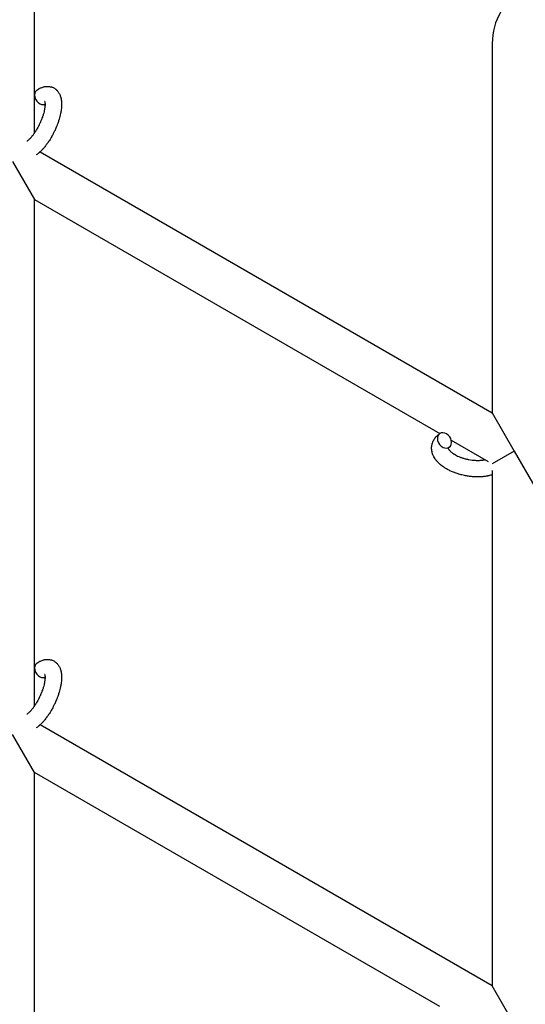
# Model space of a CAD drawing. Units: millimetres. Extents: x -5401 to 7886, y -6929 to 6915.
# Drawn here: x 3724 to 3908, y -3075 to -2718 of the extents above; entities that cross this region are included whole.
import ezdxf

# ---------------------------------------------------------------- set-up
doc = ezdxf.new("R2010")
doc.units = ezdxf.units.MM

# ---------------------------------------------------------------- blocks, each defined once
blk = doc.blocks.new('ИТ-04')
for p, q in [((7234.75, -2757.93), (7234.75, -2600.55)), ((7400.75, -2725.46), (7400.75, -2859.47)), ((7236.77, -2764.79), (7400.75, -2859.47)), ((7226.75, -2768.25), (7234.75, -2782.1)), ((7234.75, -2782.1), (7381.74, -2866.97)), ((7234.75, -2965.77), (7234.75, -2782.1)), ((7400.75, -2859.47), (7408.75, -2873.32)), ((7385.88, -2869.36), (7399.27, -2877.09)), ((7408.75, -2873.32), (7400.75, -2877.94)), ((7408.75, -2873.32), (7416.75, -2887.18)), ((7400.75, -2880.34), (7400.75, -3067.31)), ((7400.75, -3067.31), (7236.77, -2972.64)), ((7234.75, -2989.95), (7226.75, -2976.09)), ((7381.74, -3074.81), (7234.75, -2989.95)), ((7234.75, -3173.62), (7234.75, -2989.95)), ((7408.75, -3081.17), (7400.75, -3067.31))]:
    blk.add_line(p, q)
blk.add_arc((7423.75, -2725.46), 23, 60, 180)
for centre, start_param, end_param in [((7237.33, -2744.87), 3.141593, 5.355092), ((7237.33, -2744.87), 5.355092, 6.053873), ((7383.42, -2869.45), 3.141593, 5.355092), ((7383.42, -2869.45), 0, 3.141593), ((7383.42, -2869.45), 5.355092, 6.283185), ((7237.33, -2952.71), 3.141593, 5.355092), ((7237.33, -2952.71), 5.355092, 6.053873)]:
    blk.add_ellipse(centre, major_axis=(1.71, -2.47), ratio=0.769885, start_param=start_param, end_param=end_param)
for points, knots in [([(7235.62, -2742.4), (7235.82, -2742.26), (7236.02, -2742.14), (7236.23, -2742.01), (7236.23, -2742.01), (7236.31, -2741.96), (7236.39, -2741.92), (7236.47, -2741.87), (7236.47, -2741.87), (7236.55, -2741.83), (7236.64, -2741.79), (7236.88, -2741.66), (7237.05, -2741.59), (7237.38, -2741.45), (7237.55, -2741.38), (7237.9, -2741.27), (7238.07, -2741.22), (7238.4, -2741.15), (7238.55, -2741.13), (7238.72, -2741.09), (7238.75, -2741.09), (7238.84, -2741.08), (7238.91, -2741.07), (7239.03, -2741.06), (7239.09, -2741.06), (7239.22, -2741.05), (7239.3, -2741.04), (7239.56, -2741.04), (7239.75, -2741.05), (7240.12, -2741.08), (7240.3, -2741.11), (7240.58, -2741.17), (7240.69, -2741.2), (7240.8, -2741.23), (7240.8, -2741.23), (7240.87, -2741.25), (7240.93, -2741.27), (7241.16, -2741.35), (7241.32, -2741.41), (7241.64, -2741.56), (7241.79, -2741.64), (7242.09, -2741.82), (7242.23, -2741.92), (7242.43, -2742.08), (7242.5, -2742.13), (7242.62, -2742.24), (7242.68, -2742.3), (7242.75, -2742.36), (7242.76, -2742.37), (7242.9, -2742.5), (7243.02, -2742.64), (7243.25, -2742.92), (7243.36, -2743.07), (7243.57, -2743.39), (7243.67, -2743.56), (7243.85, -2743.91), (7243.92, -2744.09), (7244.01, -2744.28), (7244.01, -2744.29), (7244.07, -2744.43), (7244.12, -2744.57), (7244.19, -2744.8), (7244.22, -2744.9), (7244.26, -2745.06), (7244.28, -2745.12), (7244.3, -2745.19), (7244.3, -2745.21), (7244.35, -2745.41), (7244.39, -2745.59), (7244.44, -2745.91), (7244.46, -2746.06), (7244.48, -2746.21), (7244.48, -2746.22), (7244.49, -2746.26), (7244.49, -2746.29), (7244.51, -2746.45), (7244.52, -2746.59), (7244.53, -2746.72), (7244.53, -2746.73), (7244.54, -2746.79), (7244.54, -2746.84), (7244.54, -2746.95), (7244.55, -2747.01), (7244.55, -2747.08), (7244.55, -2747.09), (7244.55, -2747.12), (7244.55, -2747.16), (7244.56, -2747.34), (7244.56, -2747.51), (7244.56, -2747.67), (7244.56, -2747.68), (7244.56, -2747.82), (7244.55, -2747.95), (7244.55, -2748.16), (7244.54, -2748.25), (7244.52, -2748.56), (7244.51, -2748.78), (7244.45, -2749.31), (7244.41, -2749.63), (7244.33, -2750.17), (7244.29, -2750.39), (7244.24, -2750.63), (7244.24, -2750.64), (7244.22, -2750.74), (7244.2, -2750.83), (7244.12, -2751.25), (7244.04, -2751.58), (7243.87, -2752.26), (7243.77, -2752.61), (7243.65, -2753.04), (7243.62, -2753.12), (7243.54, -2753.4), (7243.47, -2753.6), (7243.32, -2754.04), (7243.24, -2754.28), (7243.1, -2754.68), (7243.04, -2754.83), (7242.97, -2755.02), (7242.96, -2755.04), (7242.94, -2755.1), (7242.93, -2755.13), (7242.86, -2755.3), (7242.8, -2755.45), (7242.74, -2755.62), (7242.72, -2755.65), (7242.69, -2755.74), (7242.66, -2755.81), (7242.45, -2756.3), (7242.25, -2756.73), (7242.06, -2757.15), (7242.06, -2757.15), (7242.05, -2757.18), (7242.04, -2757.21), (7241.88, -2757.55), (7241.72, -2757.85), (7241.49, -2758.31), (7241.42, -2758.45), (7241.11, -2759.03), (7240.86, -2759.46), (7240.46, -2760.14), (7240.3, -2760.39), (7240.05, -2760.79), (7239.95, -2760.93), (7239.6, -2761.46), (7239.34, -2761.83), (7238.96, -2762.34), (7238.85, -2762.49), (7238.58, -2762.82), (7238.44, -2763.01), (7238.16, -2763.34), (7238.02, -2763.49), (7237.85, -2763.68), (7237.82, -2763.72), (7237.78, -2763.77), (7237.77, -2763.78), (7237.72, -2763.83), (7237.68, -2763.88), (7237.59, -2763.97), (7237.54, -2764.02), (7237.49, -2764.08), (7237.48, -2764.08), (7237.41, -2764.16), (7237.34, -2764.23), (7237.21, -2764.37), (7237.14, -2764.43), (7236.97, -2764.6), (7236.87, -2764.69), (7236.76, -2764.8), (7236.76, -2764.8), (7236.74, -2764.82), (7236.72, -2764.83), (7236.63, -2764.91), (7236.56, -2764.98), (7236.44, -2765.09), (7236.39, -2765.13), (7236.31, -2765.2), (7236.27, -2765.23), (7236.15, -2765.33), (7236.07, -2765.4), (7235.92, -2765.51), (7235.86, -2765.56), (7235.67, -2765.71), (7235.54, -2765.8), (7235.4, -2765.89)], [0, 0, 0, 0, 2.579969, 2.579969, 2.606551, 2.606551, 3.602218, 3.602218, 3.610494, 3.610494, 4.608994, 4.608994, 6.611437, 6.611437, 8.613879, 8.613879, 10.60053, 10.60053, 12.274918, 12.274918, 12.550029, 12.550029, 13.270757, 13.270757, 13.912186, 13.912186, 14.707317, 14.707317, 16.736339, 16.736339, 18.671984, 18.671984, 19.810589, 19.810589, 19.864454, 19.864454, 20.544166, 20.544166, 22.379396, 22.379396, 24.201978, 24.201978, 26.035285, 26.035285, 26.908625, 26.908625, 27.804597, 27.804597, 27.902791, 27.902791, 29.829026, 29.829026, 31.840388, 31.840388, 33.966332, 33.966332, 36.162707, 36.162707, 36.238629, 36.238629, 37.845107, 37.845107, 38.961572, 38.961572, 39.623994, 39.623994, 39.848022, 39.848022, 41.850937, 41.850937, 43.411532, 43.411532, 43.493869, 43.493869, 43.851835, 43.851835, 45.244382, 45.244382, 45.325434, 45.325434, 45.846808, 45.846808, 46.479913, 46.479913, 46.559308, 46.559308, 46.880344, 46.880344, 48.516477, 48.516477, 48.599857, 48.599857, 49.895381, 49.895381, 50.786687, 50.786687, 52.910419, 52.910419, 55.923427, 55.923427, 57.979686, 57.979686, 58.110248, 58.110248, 58.931046, 58.931046, 61.927033, 61.927033, 64.989532, 64.989532, 65.697014, 65.697014, 67.467525, 67.467525, 69.543357, 69.543357, 70.902592, 70.902592, 71.126108, 71.126108, 71.396505, 71.396505, 72.641228, 72.641228, 72.885082, 72.885082, 73.462987, 73.462987, 77.212003, 77.212003, 77.219253, 77.219253, 77.458057, 77.458057, 80.211549, 80.211549, 81.536079, 81.536079, 85.528742, 85.528742, 87.96927, 87.96927, 89.444695, 89.444695, 93.285903, 93.285903, 94.970583, 94.970583, 97.048697, 97.048697, 98.912678, 98.912678, 99.386212, 99.386212, 99.520474, 99.520474, 100.064493, 100.064493, 100.723485, 100.723485, 100.805961, 100.805961, 101.729175, 101.729175, 102.644445, 102.644445, 104.028891, 104.028891, 104.096177, 104.096177, 104.29249, 104.29249, 105.280101, 105.280101, 105.884556, 105.884556, 106.42549, 106.42549, 107.484051, 107.484051, 108.303506, 108.303506, 110, 110, 110, 110]), ([(7238.43, -2746.48), (7238.42, -2746.48), (7238.43, -2746.48), (7238.44, -2746.51), (7238.44, -2746.53), (7238.46, -2746.6), (7238.48, -2746.65), (7238.5, -2746.78), (7238.51, -2746.86), (7238.53, -2746.94), (7238.53, -2746.95), (7238.54, -2747.02), (7238.54, -2747.11), (7238.55, -2747.19), (7238.55, -2747.21), (7238.55, -2747.23), (7238.55, -2747.25), (7238.55, -2747.31), (7238.56, -2747.34), (7238.56, -2747.4), (7238.56, -2747.42), (7238.56, -2747.49), (7238.56, -2747.53), (7238.56, -2747.63), (7238.56, -2747.7), (7238.56, -2747.77), (7238.56, -2747.78), (7238.55, -2747.88), (7238.55, -2747.98), (7238.54, -2748.14), (7238.53, -2748.2), (7238.52, -2748.34), (7238.51, -2748.43), (7238.49, -2748.6), (7238.48, -2748.69), (7238.44, -2748.97), (7238.41, -2749.16), (7238.35, -2749.52), (7238.32, -2749.68), (7238.25, -2749.97), (7238.22, -2750.1), (7238.12, -2750.54), (7238.03, -2750.86), (7237.9, -2751.31), (7237.87, -2751.43), (7237.78, -2751.7), (7237.73, -2751.86), (7237.65, -2752.08), (7237.63, -2752.15), (7237.51, -2752.49), (7237.41, -2752.76), (7237.27, -2753.12), (7237.24, -2753.2), (7237.06, -2753.66), (7236.9, -2754.02), (7236.65, -2754.57), (7236.56, -2754.75), (7236.47, -2754.93), (7236.47, -2754.93), (7236.45, -2754.98), (7236.43, -2755.02), (7236.38, -2755.12), (7236.36, -2755.17), (7236.28, -2755.32), (7236.24, -2755.4), (7236.04, -2755.78), (7235.89, -2756.06), (7235.69, -2756.41), (7235.65, -2756.48), (7235.55, -2756.66), (7235.48, -2756.78), (7235.41, -2756.9), (7235.4, -2756.9), (7235.4, -2756.91), (7235.4, -2756.91), (7235.32, -2757.04), (7235.24, -2757.18), (7235.11, -2757.38), (7235.06, -2757.45), (7234.93, -2757.66), (7234.84, -2757.79), (7234.69, -2758.01), (7234.64, -2758.09), (7234.53, -2758.24), (7234.47, -2758.32), (7234.31, -2758.55), (7234.19, -2758.7), (7234, -2758.95), (7233.91, -2759.06), (7233.82, -2759.17), (7233.81, -2759.18), (7233.7, -2759.31), (7233.6, -2759.43), (7233.43, -2759.64), (7233.35, -2759.72), (7233.24, -2759.84), (7233.21, -2759.87), (7233.17, -2759.91), (7233.16, -2759.92), (7233.05, -2760.03), (7232.95, -2760.14), (7232.73, -2760.35), (7232.61, -2760.46), (7232.39, -2760.66), (7232.28, -2760.75), (7232.16, -2760.84), (7232.14, -2760.85), (7232.08, -2760.9), (7232.03, -2760.93), (7231.99, -2760.96)], [0, 0, 0, 0, 1.575291, 1.575291, 3.090668, 3.090668, 4.92829, 4.92829, 6.675585, 6.675585, 6.765911, 6.765911, 8.207292, 8.207292, 8.396707, 8.396707, 8.690182, 8.690182, 9.246312, 9.246312, 9.625246, 9.625246, 10.207237, 10.207237, 11.124368, 11.124368, 11.189885, 11.189885, 12.507562, 12.507562, 13.202993, 13.202993, 14.189744, 14.189744, 15.216101, 15.216101, 17.22641, 17.22641, 18.861106, 18.861106, 20.100402, 20.100402, 23.081764, 23.081764, 24.172741, 24.172741, 25.582052, 25.582052, 26.154993, 26.154993, 28.573757, 28.573757, 29.309831, 29.309831, 32.539532, 32.539532, 34.153673, 34.153673, 34.165944, 34.165944, 34.555117, 34.555117, 35.03415, 35.03415, 35.841387, 35.841387, 38.455407, 38.455407, 39.106429, 39.106429, 40.226327, 40.226327, 40.272175, 40.272175, 40.286848, 40.286848, 41.5833, 41.5833, 42.296797, 42.296797, 43.715298, 43.715298, 44.576436, 44.576436, 45.407113, 45.407113, 47.15712, 47.15712, 48.427705, 48.427705, 48.594169, 48.594169, 50.126012, 50.126012, 51.344369, 51.344369, 51.862928, 51.862928, 51.967714, 51.967714, 53.626617, 53.626617, 55.650267, 55.650267, 57.673918, 57.673918, 58.013622, 58.013622, 59, 59, 59, 59]), ([(7400.75, -2881.94), (7400.73, -2881.94), (7400.72, -2881.95), (7400.52, -2882.01), (7400.33, -2882.07), (7399.93, -2882.18), (7399.72, -2882.23), (7399.39, -2882.31), (7399.27, -2882.33), (7399.14, -2882.36), (7399.13, -2882.36), (7399.08, -2882.37), (7399.04, -2882.37), (7399.01, -2882.38), (7399.01, -2882.38), (7398.84, -2882.41), (7398.67, -2882.44), (7398.26, -2882.51), (7398.03, -2882.54), (7397.63, -2882.59), (7397.47, -2882.61), (7397.04, -2882.64), (7396.76, -2882.66), (7396.38, -2882.68), (7396.28, -2882.69), (7396.13, -2882.69), (7396.08, -2882.69), (7395.89, -2882.7), (7395.74, -2882.7), (7395.53, -2882.7), (7395.46, -2882.7), (7395.37, -2882.7), (7395.35, -2882.7), (7395.3, -2882.7), (7395.28, -2882.7), (7395.2, -2882.7), (7395.15, -2882.7), (7395.07, -2882.7), (7395.04, -2882.7), (7394.74, -2882.68), (7394.49, -2882.68), (7394.05, -2882.66), (7393.87, -2882.64), (7393.68, -2882.63), (7393.67, -2882.63), (7393.65, -2882.63), (7393.64, -2882.63), (7393.62, -2882.63), (7393.61, -2882.62), (7393.34, -2882.6), (7393.09, -2882.58), (7392.62, -2882.52), (7392.39, -2882.49), (7391.67, -2882.39), (7391.16, -2882.3), (7390.36, -2882.13), (7390.06, -2882.06), (7389.55, -2881.94), (7389.34, -2881.88), (7389.1, -2881.82), (7389.07, -2881.81), (7388.59, -2881.66), (7388.14, -2881.53), (7387.24, -2881.22), (7386.79, -2881.05), (7385.92, -2880.68), (7385.5, -2880.49), (7384.7, -2880.08), (7384.32, -2879.87), (7383.59, -2879.43), (7383.24, -2879.21), (7382.86, -2878.94), (7382.8, -2878.9), (7382.55, -2878.7), (7382.34, -2878.54), (7382.09, -2878.35), (7382.05, -2878.31), (7381.8, -2878.1), (7381.61, -2877.93), (7381.42, -2877.75), (7381.41, -2877.74), (7381.4, -2877.73), (7381.39, -2877.72), (7381.26, -2877.59), (7381.13, -2877.46), (7380.9, -2877.22), (7380.8, -2877.1), (7380.65, -2876.94), (7380.61, -2876.89), (7380.56, -2876.83), (7380.56, -2876.82), (7380.5, -2876.75), (7380.44, -2876.68), (7380.27, -2876.45), (7380.14, -2876.29), (7379.87, -2875.88), (7379.72, -2875.63), (7379.54, -2875.3), (7379.49, -2875.21), (7379.39, -2874.99), (7379.33, -2874.85), (7379.26, -2874.69), (7379.25, -2874.67), (7379.14, -2874.41), (7379.06, -2874.17), (7378.94, -2873.72), (7378.9, -2873.5), (7378.85, -2873.27), (7378.84, -2873.24), (7378.8, -2873), (7378.78, -2872.77), (7378.76, -2872.31), (7378.76, -2872.09), (7378.79, -2871.64), (7378.81, -2871.42), (7378.89, -2870.99), (7378.94, -2870.78), (7379.03, -2870.48), (7379.06, -2870.39), (7379.13, -2870.18), (7379.18, -2870.06), (7379.31, -2869.74), (7379.41, -2869.54), (7379.63, -2869.15), (7379.75, -2868.95), (7379.99, -2868.61), (7380.12, -2868.46), (7380.26, -2868.28), (7380.29, -2868.24), (7380.33, -2868.21), (7380.33, -2868.2), (7380.38, -2868.15), (7380.42, -2868.1), (7380.59, -2867.93), (7380.71, -2867.82), (7380.83, -2867.69), (7380.84, -2867.69), (7381.04, -2867.5), (7381.24, -2867.33), (7381.54, -2867.11), (7381.62, -2867.05), (7381.71, -2866.99)], [10.121087, 10.121087, 10.121087, 10.121087, 10.239693, 10.239693, 12.120776, 12.120776, 14.12249, 14.12249, 15.20199, 15.20199, 15.322865, 15.322865, 15.656599, 15.656599, 15.663143, 15.663143, 17.189745, 17.189745, 19.31373, 19.31373, 20.688197, 20.688197, 23.076261, 23.076261, 23.913976, 23.913976, 24.339738, 24.339738, 25.541324, 25.541324, 26.111915, 26.111915, 26.301489, 26.301489, 26.513619, 26.513619, 26.933084, 26.933084, 27.196506, 27.196506, 29.332489, 29.332489, 30.801276, 30.801276, 30.878715, 30.878715, 30.948671, 30.948671, 31.049756, 31.049756, 33.10809, 33.10809, 34.913355, 34.913355, 39.043225, 39.043225, 41.493032, 41.493032, 43.237001, 43.237001, 43.518611, 43.518611, 47.325781, 47.325781, 51.320715, 51.320715, 55.225404, 55.225404, 59.037147, 59.037147, 62.747048, 62.747048, 63.381704, 63.381704, 65.763728, 65.763728, 66.339981, 66.339981, 68.819528, 68.819528, 68.905619, 68.905619, 68.977034, 68.977034, 70.753972, 70.753972, 72.272022, 72.272022, 72.931361, 72.931361, 73.022459, 73.022459, 73.882945, 73.882945, 75.952545, 75.952545, 78.914214, 78.914214, 79.898581, 79.898581, 81.465738, 81.465738, 81.703915, 81.703915, 84.33989, 84.33989, 86.632353, 86.632353, 86.847338, 86.847338, 89.254604, 89.254604, 91.590734, 91.590734, 93.883705, 93.883705, 96.160269, 96.160269, 97.134274, 97.134274, 98.446054, 98.446054, 100.765871, 100.765871, 103.145634, 103.145634, 105.150939, 105.150939, 105.611524, 105.611524, 105.667888, 105.667888, 106.380473, 106.380473, 108.08174, 108.08174, 108.189395, 108.189395, 110.903181, 110.903181, 112, 112, 112, 112]), ([(7385.13, -2871.92), (7385.06, -2871.96), (7385, -2872.01), (7384.95, -2872.05), (7384.95, -2872.06), (7384.91, -2872.09), (7384.87, -2872.13), (7384.82, -2872.18), (7384.8, -2872.21), (7384.77, -2872.24), (7384.77, -2872.25), (7384.76, -2872.26), (7384.76, -2872.26), (7384.76, -2872.27), (7384.75, -2872.28), (7384.75, -2872.28), (7384.76, -2872.27), (7384.76, -2872.26), (7384.76, -2872.26), (7384.76, -2872.26)], [0, 0, 0, 0, 2, 2, 2.214263, 2.214263, 3.942695, 3.942695, 5.758704, 5.758704, 7.37728, 7.37728, 7.475749, 7.475749, 9.118858, 9.118858, 9.481056, 9.481056, 9.552246, 9.552246, 9.552246, 9.552246]), ([(7384.75, -2872.28), (7384.75, -2872.28), (7384.75, -2872.28), (7384.75, -2872.28), (7384.75, -2872.27), (7384.76, -2872.27), (7384.76, -2872.27), (7384.76, -2872.26), (7384.76, -2872.26), (7384.76, -2872.26)], [0.931443, 0.931443, 0.931443, 0.931443, 0.965483, 0.965483, 1.745999, 1.745999, 2.945999, 2.945999, 3.024105, 3.024105, 3.024105, 3.024105]), ([(7384.76, -2872.26), (7384.76, -2872.27), (7384.77, -2872.28), (7384.77, -2872.32), (7384.78, -2872.34), (7384.8, -2872.41), (7384.82, -2872.45), (7384.87, -2872.54), (7384.9, -2872.6), (7384.96, -2872.7), (7384.98, -2872.73), (7385.03, -2872.81), (7385.06, -2872.84), (7385.15, -2872.97), (7385.23, -2873.06), (7385.41, -2873.26), (7385.51, -2873.36), (7385.73, -2873.56), (7385.85, -2873.67), (7386.11, -2873.88), (7386.25, -2873.99), (7386.55, -2874.2), (7386.71, -2874.3), (7386.92, -2874.43), (7386.96, -2874.46), (7387, -2874.49), (7387.01, -2874.49), (7387.14, -2874.57), (7387.27, -2874.64), (7387.66, -2874.86), (7387.92, -2874.99), (7388.49, -2875.26), (7388.79, -2875.38), (7389.43, -2875.63), (7389.76, -2875.75), (7390.45, -2875.97), (7390.81, -2876.07), (7391.55, -2876.25), (7391.93, -2876.34), (7392.7, -2876.48), (7393.09, -2876.54), (7393.73, -2876.61), (7393.98, -2876.63), (7394.35, -2876.67), (7394.48, -2876.67), (7394.86, -2876.69), (7395.11, -2876.7), (7395.46, -2876.7), (7395.56, -2876.7), (7395.76, -2876.7), (7395.86, -2876.7), (7396.09, -2876.69), (7396.23, -2876.68), (7396.46, -2876.67), (7396.55, -2876.66), (7396.86, -2876.64), (7397.07, -2876.61), (7397.31, -2876.58), (7397.33, -2876.58), (7397.37, -2876.57), (7397.39, -2876.57), (7397.44, -2876.56), (7397.47, -2876.56), (7397.58, -2876.54), (7397.66, -2876.53), (7397.86, -2876.49), (7398, -2876.46), (7398.14, -2876.44)], [1.722427, 1.722427, 1.722427, 1.722427, 3.017649, 3.017649, 4.609864, 4.609864, 6.285438, 6.285438, 8.067082, 8.067082, 9.074753, 9.074753, 9.974078, 9.974078, 12.02219, 12.02219, 14.089357, 14.089357, 16.103217, 16.103217, 18.117076, 18.117076, 20.128041, 20.128041, 20.593157, 20.593157, 20.673876, 20.673876, 22.131109, 22.131109, 24.888511, 24.888511, 27.749648, 27.749648, 30.704237, 30.704237, 33.745559, 33.745559, 36.870734, 36.870734, 40.049977, 40.049977, 42.101559, 42.101559, 43.142751, 43.142751, 45.27443, 45.27443, 46.148629, 46.148629, 47.012679, 47.012679, 48.241435, 48.241435, 49.062222, 49.062222, 51.152464, 51.152464, 51.361832, 51.361832, 51.514038, 51.514038, 51.874936, 51.874936, 52.614802, 52.614802, 54.071382, 54.071382, 54.071382, 54.071382]), ([(7235.62, -2950.25), (7235.82, -2950.11), (7236.02, -2949.99), (7236.23, -2949.86), (7236.23, -2949.86), (7236.31, -2949.81), (7236.39, -2949.76), (7236.47, -2949.72), (7236.47, -2949.72), (7236.55, -2949.67), (7236.64, -2949.63), (7236.88, -2949.51), (7237.05, -2949.43), (7237.38, -2949.29), (7237.55, -2949.23), (7237.9, -2949.12), (7238.07, -2949.07), (7238.4, -2949), (7238.55, -2948.97), (7238.72, -2948.94), (7238.75, -2948.94), (7238.84, -2948.93), (7238.91, -2948.92), (7239.03, -2948.91), (7239.09, -2948.9), (7239.22, -2948.89), (7239.3, -2948.89), (7239.56, -2948.89), (7239.75, -2948.89), (7240.12, -2948.93), (7240.3, -2948.96), (7240.58, -2949.02), (7240.69, -2949.05), (7240.8, -2949.07), (7240.8, -2949.08), (7240.87, -2949.09), (7240.93, -2949.11), (7241.16, -2949.19), (7241.32, -2949.26), (7241.64, -2949.4), (7241.79, -2949.49), (7242.09, -2949.67), (7242.23, -2949.77), (7242.43, -2949.93), (7242.5, -2949.98), (7242.62, -2950.09), (7242.68, -2950.15), (7242.75, -2950.21), (7242.76, -2950.22), (7242.9, -2950.35), (7243.02, -2950.48), (7243.25, -2950.77), (7243.36, -2950.92), (7243.57, -2951.24), (7243.67, -2951.4), (7243.85, -2951.75), (7243.92, -2951.94), (7244.01, -2952.13), (7244.01, -2952.13), (7244.07, -2952.28), (7244.12, -2952.41), (7244.19, -2952.65), (7244.22, -2952.75), (7244.26, -2952.9), (7244.28, -2952.96), (7244.3, -2953.04), (7244.3, -2953.06), (7244.35, -2953.26), (7244.39, -2953.44), (7244.44, -2953.76), (7244.46, -2953.91), (7244.48, -2954.06), (7244.48, -2954.06), (7244.49, -2954.1), (7244.49, -2954.14), (7244.51, -2954.3), (7244.52, -2954.43), (7244.53, -2954.57), (7244.53, -2954.58), (7244.54, -2954.64), (7244.54, -2954.69), (7244.54, -2954.8), (7244.55, -2954.86), (7244.55, -2954.92), (7244.55, -2954.93), (7244.55, -2954.97), (7244.55, -2955), (7244.56, -2955.19), (7244.56, -2955.35), (7244.56, -2955.52), (7244.56, -2955.53), (7244.56, -2955.66), (7244.55, -2955.79), (7244.55, -2956.01), (7244.54, -2956.1), (7244.52, -2956.41), (7244.51, -2956.62), (7244.45, -2957.15), (7244.41, -2957.47), (7244.33, -2958.01), (7244.29, -2958.24), (7244.24, -2958.47), (7244.24, -2958.49), (7244.22, -2958.59), (7244.2, -2958.68), (7244.12, -2959.1), (7244.04, -2959.43), (7243.87, -2960.11), (7243.77, -2960.46), (7243.65, -2960.88), (7243.62, -2960.96), (7243.54, -2961.25), (7243.47, -2961.45), (7243.32, -2961.89), (7243.24, -2962.13), (7243.1, -2962.52), (7243.04, -2962.68), (7242.97, -2962.86), (7242.96, -2962.89), (7242.94, -2962.94), (7242.93, -2962.98), (7242.86, -2963.15), (7242.8, -2963.29), (7242.74, -2963.46), (7242.72, -2963.49), (7242.69, -2963.59), (7242.66, -2963.65), (7242.45, -2964.15), (7242.25, -2964.57), (7242.06, -2965), (7242.06, -2965), (7242.05, -2965.03), (7242.04, -2965.06), (7241.88, -2965.39), (7241.72, -2965.7), (7241.49, -2966.15), (7241.42, -2966.3), (7241.11, -2966.88), (7240.86, -2967.31), (7240.46, -2967.98), (7240.3, -2968.23), (7240.05, -2968.63), (7239.95, -2968.78), (7239.6, -2969.31), (7239.34, -2969.67), (7238.96, -2970.18), (7238.85, -2970.34), (7238.58, -2970.67), (7238.44, -2970.85), (7238.16, -2971.19), (7238.02, -2971.34), (7237.85, -2971.53), (7237.82, -2971.57), (7237.78, -2971.61), (7237.77, -2971.63), (7237.72, -2971.68), (7237.68, -2971.72), (7237.59, -2971.82), (7237.54, -2971.87), (7237.49, -2971.92), (7237.48, -2971.93), (7237.41, -2972.01), (7237.34, -2972.08), (7237.21, -2972.21), (7237.14, -2972.28), (7236.97, -2972.45), (7236.87, -2972.54), (7236.76, -2972.64), (7236.76, -2972.65), (7236.74, -2972.67), (7236.72, -2972.68), (7236.63, -2972.76), (7236.56, -2972.83), (7236.44, -2972.93), (7236.39, -2972.97), (7236.31, -2973.04), (7236.27, -2973.08), (7236.15, -2973.18), (7236.07, -2973.24), (7235.92, -2973.36), (7235.86, -2973.41), (7235.67, -2973.55), (7235.54, -2973.65), (7235.4, -2973.74)], [0, 0, 0, 0, 2.579969, 2.579969, 2.606551, 2.606551, 3.602218, 3.602218, 3.610494, 3.610494, 4.608994, 4.608994, 6.611437, 6.611437, 8.613879, 8.613879, 10.60053, 10.60053, 12.274918, 12.274918, 12.550029, 12.550029, 13.270757, 13.270757, 13.912186, 13.912186, 14.707317, 14.707317, 16.736339, 16.736339, 18.671984, 18.671984, 19.810589, 19.810589, 19.864454, 19.864454, 20.544166, 20.544166, 22.379396, 22.379396, 24.201978, 24.201978, 26.035285, 26.035285, 26.908625, 26.908625, 27.804597, 27.804597, 27.902791, 27.902791, 29.829026, 29.829026, 31.840388, 31.840388, 33.966332, 33.966332, 36.162707, 36.162707, 36.238629, 36.238629, 37.845107, 37.845107, 38.961572, 38.961572, 39.623994, 39.623994, 39.848022, 39.848022, 41.850937, 41.850937, 43.411532, 43.411532, 43.493869, 43.493869, 43.851835, 43.851835, 45.244382, 45.244382, 45.325434, 45.325434, 45.846808, 45.846808, 46.479913, 46.479913, 46.559308, 46.559308, 46.880344, 46.880344, 48.516477, 48.516477, 48.599857, 48.599857, 49.895381, 49.895381, 50.786687, 50.786687, 52.910419, 52.910419, 55.923427, 55.923427, 57.979686, 57.979686, 58.110248, 58.110248, 58.931046, 58.931046, 61.927033, 61.927033, 64.989532, 64.989532, 65.697014, 65.697014, 67.467525, 67.467525, 69.543357, 69.543357, 70.902592, 70.902592, 71.126108, 71.126108, 71.396505, 71.396505, 72.641228, 72.641228, 72.885082, 72.885082, 73.462987, 73.462987, 77.212003, 77.212003, 77.219253, 77.219253, 77.458057, 77.458057, 80.211549, 80.211549, 81.536079, 81.536079, 85.528742, 85.528742, 87.96927, 87.96927, 89.444695, 89.444695, 93.285903, 93.285903, 94.970583, 94.970583, 97.048697, 97.048697, 98.912678, 98.912678, 99.386212, 99.386212, 99.520474, 99.520474, 100.064493, 100.064493, 100.723485, 100.723485, 100.805961, 100.805961, 101.729175, 101.729175, 102.644445, 102.644445, 104.028891, 104.028891, 104.096177, 104.096177, 104.29249, 104.29249, 105.280101, 105.280101, 105.884556, 105.884556, 106.42549, 106.42549, 107.484051, 107.484051, 108.303506, 108.303506, 110, 110, 110, 110]), ([(7238.43, -2954.33), (7238.42, -2954.33), (7238.43, -2954.33), (7238.44, -2954.36), (7238.44, -2954.38), (7238.46, -2954.45), (7238.48, -2954.5), (7238.5, -2954.63), (7238.51, -2954.71), (7238.53, -2954.79), (7238.53, -2954.79), (7238.54, -2954.87), (7238.54, -2954.95), (7238.55, -2955.04), (7238.55, -2955.05), (7238.55, -2955.08), (7238.55, -2955.1), (7238.55, -2955.15), (7238.56, -2955.19), (7238.56, -2955.24), (7238.56, -2955.27), (7238.56, -2955.33), (7238.56, -2955.37), (7238.56, -2955.48), (7238.56, -2955.55), (7238.56, -2955.62), (7238.56, -2955.62), (7238.55, -2955.72), (7238.55, -2955.83), (7238.54, -2955.99), (7238.53, -2956.05), (7238.52, -2956.19), (7238.51, -2956.27), (7238.49, -2956.45), (7238.48, -2956.54), (7238.44, -2956.82), (7238.41, -2957.01), (7238.35, -2957.36), (7238.32, -2957.53), (7238.25, -2957.82), (7238.22, -2957.94), (7238.12, -2958.39), (7238.03, -2958.71), (7237.9, -2959.15), (7237.87, -2959.27), (7237.78, -2959.55), (7237.73, -2959.71), (7237.65, -2959.93), (7237.63, -2959.99), (7237.51, -2960.33), (7237.41, -2960.61), (7237.27, -2960.97), (7237.24, -2961.05), (7237.06, -2961.5), (7236.9, -2961.87), (7236.65, -2962.42), (7236.56, -2962.6), (7236.47, -2962.78), (7236.47, -2962.78), (7236.45, -2962.83), (7236.43, -2962.87), (7236.38, -2962.97), (7236.36, -2963.02), (7236.28, -2963.16), (7236.24, -2963.25), (7236.04, -2963.63), (7235.89, -2963.91), (7235.69, -2964.26), (7235.65, -2964.32), (7235.55, -2964.51), (7235.48, -2964.62), (7235.41, -2964.75), (7235.4, -2964.75), (7235.4, -2964.76), (7235.4, -2964.76), (7235.32, -2964.89), (7235.24, -2965.02), (7235.11, -2965.22), (7235.06, -2965.29), (7234.93, -2965.5), (7234.84, -2965.64), (7234.69, -2965.85), (7234.64, -2965.93), (7234.53, -2966.09), (7234.47, -2966.16), (7234.31, -2966.39), (7234.19, -2966.55), (7234, -2966.8), (7233.91, -2966.9), (7233.82, -2967.02), (7233.81, -2967.03), (7233.7, -2967.16), (7233.6, -2967.28), (7233.43, -2967.48), (7233.35, -2967.57), (7233.24, -2967.68), (7233.21, -2967.72), (7233.17, -2967.76), (7233.16, -2967.77), (7233.05, -2967.88), (7232.95, -2967.99), (7232.73, -2968.2), (7232.61, -2968.31), (7232.39, -2968.5), (7232.28, -2968.59), (7232.16, -2968.68), (7232.14, -2968.7), (7232.08, -2968.74), (7232.03, -2968.78), (7231.99, -2968.81)], [0, 0, 0, 0, 1.575291, 1.575291, 3.090668, 3.090668, 4.92829, 4.92829, 6.675585, 6.675585, 6.765911, 6.765911, 8.207292, 8.207292, 8.396707, 8.396707, 8.690182, 8.690182, 9.246312, 9.246312, 9.625246, 9.625246, 10.207237, 10.207237, 11.124368, 11.124368, 11.189885, 11.189885, 12.507562, 12.507562, 13.202993, 13.202993, 14.189744, 14.189744, 15.216101, 15.216101, 17.22641, 17.22641, 18.861106, 18.861106, 20.100402, 20.100402, 23.081764, 23.081764, 24.172741, 24.172741, 25.582052, 25.582052, 26.154993, 26.154993, 28.573757, 28.573757, 29.309831, 29.309831, 32.539532, 32.539532, 34.153673, 34.153673, 34.165944, 34.165944, 34.555117, 34.555117, 35.03415, 35.03415, 35.841387, 35.841387, 38.455407, 38.455407, 39.106429, 39.106429, 40.226327, 40.226327, 40.272175, 40.272175, 40.286848, 40.286848, 41.5833, 41.5833, 42.296797, 42.296797, 43.715298, 43.715298, 44.576436, 44.576436, 45.407113, 45.407113, 47.15712, 47.15712, 48.427705, 48.427705, 48.594169, 48.594169, 50.126012, 50.126012, 51.344369, 51.344369, 51.862928, 51.862928, 51.967714, 51.967714, 53.626617, 53.626617, 55.650267, 55.650267, 57.673918, 57.673918, 58.013622, 58.013622, 59, 59, 59, 59])]:
    blk.add_open_spline(points, degree=3, knots=knots)

msp = doc.modelspace()

# ---------------------------------------------------------------- block references
msp.add_blockref('ИТ-04', (-3504.91, -1.08))

doc.saveas('drawing.dxf')
